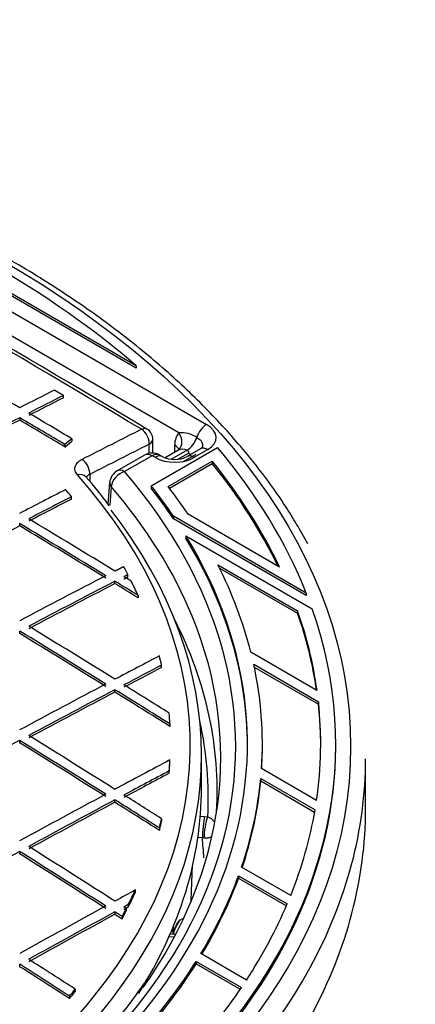
# Model space of a CAD drawing. Units: millimetres. Extents: x 0 to 420, y 0 to 297.
# Drawn here: x 388 to 394, y 172 to 186 of the extents above; entities that cross this region are included whole.
import ezdxf

# ---------------------------------------------------------------- set-up
doc = ezdxf.new("R2010")
doc.units = ezdxf.units.MM
for name, color, linetype in [('Default', 7, 'Continuous'), ('POKROV-KLAPA_FI6', 7, 'Continuous'), ('POVIŠEK_NA_KLAPO', 7, 'Continuous')]:
    doc.layers.add(name, color=color, linetype=linetype)

# ---------------------------------------------------------------- blocks, each defined once
blk = doc.blocks.new('SE7')
at = {"layer": 'POKROV-KLAPA_FI6', "color": 7, "linetype": 'Continuous'}
for p, q in [((388.835, 180.503), (388.835, 180.535)), ((388.248, 180.237), (388.248, 180.206)), ((388.947, 179.956), (388.853, 179.878)), ((388.853, 179.846), (388.947, 179.924)), ((388.947, 179.956), (388.947, 179.924)), ((390.027, 179.766), (390.027, 179.949)), ((388.853, 179.878), (388.853, 179.846)), ((389.98, 179.763), (389.98, 179.884)), ((389.184, 179.481), (389.184, 179.389)), ((388.941, 179.151), (388.941, 179.183)), ((388.248, 178.794), (388.248, 178.825)), ((389.694, 178.113), (389.694, 178.145)), ((389.52, 178.023), (389.52, 178.055)), ((389.83, 177.866), (389.83, 177.834)), ((388.248, 177.358), (388.248, 177.39)), ((390.145, 176.903), (390.145, 176.935)), ((389.52, 176.576), (389.52, 176.607)), ((390.256, 176.15), (390.256, 176.118)), ((388.248, 175.899), (388.248, 175.931)), ((390.678, 175.298), (390.678, 175.734)), ((390.256, 175.638), (390.256, 175.669)), ((390.246, 175.492), (390.246, 175.524)), ((389.52, 175.105), (389.52, 175.136)), ((390.145, 174.884), (390.145, 174.852)), ((390.115, 174.761), (390.115, 174.73)), ((388.248, 174.416), (388.248, 174.448)), ((389.793, 173.934), (389.793, 173.902)), ((389.7, 173.74), (389.7, 173.708)), ((389.52, 173.642), (389.52, 173.61)), ((389.673, 173.688), (389.673, 173.656)), ((389.616, 173.581), (389.616, 173.549)), ((388.248, 172.91), (388.248, 172.942)), ((388.991, 172.611), (388.991, 172.579)), ((388.913, 172.516), (388.913, 172.484))]:
    blk.add_line(p, q, dxfattribs=at)
for centre, radius, start, end in [((281.172, -1.785), 211.919, 59.11646, 60.88389), ((389.867, 179.949), 0.16, 0, 59.124), ((386.079, 176.676), 4.125, 35.3422, 42.2515), ((383.385, 174.716), 7.128, 38.7989, 39.7861), ((384.802, 176.219), 5.49, 333.1505, 335.3969), ((384.802, 176.188), 5.49, 333.1505, 335.3969), ((384.613, 176.316), 5.702, 331.3401, 332.5589), ((384.613, 176.284), 5.702, 331.3401, 332.5589)]:
    blk.add_arc(centre, radius, start, end, dxfattribs=at)
for centre, major_axis, ratio, start_param, end_param in [((387.046, -1.726), (-112.353, 194.602), 0.57735, -0.803209, -0.76758), ((386.399, -2.1), (-112.401, 194.684), 0.57735, -0.797029, -0.789784), ((378.639, -8.734), (112.599, 195.048), 0.577346, 0.722043, 0.724977), ((378.76, -8.81), (112.598, 195.053), 0.577345, 0.722026, 0.72496), ((378.761, -8.806), (112.579, 195.015), 0.577346, 0.722027, 0.724961), ((378.762, -8.784), (112.598, 195.025), 0.57735, 0.725793, 0.733037), ((378.762, -8.783), (112.578, 194.99), 0.57735, 0.725784, 0.73303), ((386.278, -2.18), (-112.406, 194.704), 0.577351, -0.801571, -0.797764), ((386.278, -2.184), (-112.387, 194.675), 0.577351, -0.801561, -0.797753), ((386.399, -2.093), (-112.401, 194.677), 0.57735, -0.801447, -0.797811), ((379.622, -9.279), (112.569, 194.974), 0.577351, 0.720946, 0.725959), ((389.867, 179.949), (-0.082, -0.137), 0.566976, 3.141593, 3.871292), ((389.867, 179.949), (0.072, -0.143), 0.61334, 0.819772, 2.372794), ((389.867, 179.949), (-0.16, 0), 0.57735, 2.356194, 3.141593), ((379.733, -9.343), (112.489, 194.835), 0.577351, 0.720947, 0.72596), ((389.071, 179.547), (0.073, -0.143), 0.610631, 0.816941, 2.369963), ((376.792, 175.865), (-13.736, 0), 0.57735, 1.794207, 3.614429), ((389.012, 179.343), (-0.12, -0.106), 0.726911, 3.141402, 4.079167), ((389.012, 179.343), (-0.12, -0.106), 0.726911, 3.118943, 3.141402), ((379.913, -9.452), (112.585, 195.006), 0.57735, 0.72915, 0.733022), ((380.035, -9.508), (112.583, 194.988), 0.577352, 0.729459, 0.733058), ((380.035, -9.516), (112.564, 194.963), 0.577351, 0.729428, 0.733028), ((376.792, 175.734), (-13.886, 0), 0.57735, 2.722937, 3.561645), ((385.126, -2.835), (-112.452, 194.772), 0.57735, -0.813035, -0.805791), ((380.035, -9.52), (112.564, 194.967), 0.57735, 0.733781, 0.741024), ((385.005, -2.905), (-112.457, 194.78), 0.57735, -0.813034, -0.805791), ((385.005, -2.904), (-112.437, 194.746), 0.57735, -0.81304, -0.805795), ((376.792, 175.909), (13.471, 0), 0.57735, 0.291498, 0.305897), ((381.186, -10.184), (112.564, 194.966), 0.57735, 0.733783, 0.741025), ((381.307, -10.254), (112.561, 194.962), 0.57735, 0.733781, 0.741024), ((381.307, -10.255), (112.542, 194.929), 0.57735, 0.733771, 0.741015), ((384.999, -3.132), (-112.455, 195.022), 0.577371, -0.815113, -0.813169), ((385.002, -3.024), (-112.436, 194.873), 0.577361, -0.815417, -0.813472), ((376.792, 175.909), (13.471, 0), 0.57735, 0.254244, 0.279933), ((383.853, -3.57), (-112.496, 194.849), 0.57735, -0.821026, -0.813784), ((383.732, -3.64), (-112.499, 194.855), 0.57735, -0.821026, -0.813784), ((383.732, -3.64), (-112.48, 194.821), 0.57735, -0.821033, -0.81379), ((382.46, -10.906), (112.535, 194.903), 0.577352, 0.737308, 0.741049), ((376.792, 175.909), (13.471, 0), 0.57735, 0.132247, 0.148175), ((382.581, -10.978), (112.532, 194.9), 0.577352, 0.737875, 0.741042), ((382.58, -10.99), (112.513, 194.879), 0.57735, 0.737834, 0.741001), ((382.459, -10.919), (112.535, 194.917), 0.57735, 0.741776, 0.749018), ((383.853, -3.563), (-112.496, 194.841), 0.577349, -0.825611, -0.821809), ((382.58, -10.989), (112.532, 194.911), 0.57735, 0.741776, 0.749018), ((382.58, -10.989), (112.513, 194.878), 0.57735, 0.741767, 0.74901), ((383.732, -3.637), (-112.499, 194.852), 0.57735, -0.826425, -0.821796), ((383.732, -3.641), (-112.48, 194.822), 0.57735, -0.826422, -0.821793), ((376.792, 175.909), (13.471, 0), 0.57735, 0.030869, 0.049638), ((382.58, -4.305), (-112.532, 194.911), 0.57735, -0.829021, -0.821779), ((382.58, -10.989), (112.532, 194.912), 0.57735, 0.749779, 0.757019), ((382.459, -4.375), (-112.535, 194.917), 0.57735, -0.829018, -0.821776), ((382.459, -4.375), (-112.516, 194.883), 0.57735, -0.829026, -0.821783), ((383.732, -11.651), (112.499, 194.852), 0.577351, 0.744385, 0.749014), ((376.792, 175.909), (13.471, 0), 0.57735, -0.049638, -0.030869), ((376.792, 175.878), (13.471, 0), 0.57735, -0.049638, -0.030869), ((383.853, -11.717), (112.496, 194.841), 0.577351, 0.745222, 0.749024), ((383.853, -11.726), (112.476, 194.817), 0.57735, 0.74519, 0.748993), ((383.732, -11.654), (112.499, 194.855), 0.57735, 0.749769, 0.757012), ((382.581, -4.294), (-112.532, 194.9), 0.577349, -0.832979, -0.829812), ((376.792, 175.298), (-13.886, 0), 0.57735, 2.792262, 3.141593), ((383.853, -11.724), (112.496, 194.849), 0.57735, 0.749767, 0.757009), ((383.853, -11.724), (112.476, 194.815), 0.57735, 0.749762, 0.757006), ((382.46, -4.362), (-112.535, 194.903), 0.577348, -0.833557, -0.829817), ((382.459, -4.376), (-112.516, 194.884), 0.57735, -0.833527, -0.829786), ((376.792, 175.909), (13.471, 0), 0.57735, -0.148175, -0.132247), ((376.792, 175.878), (13.471, 0), 0.57735, -0.148175, -0.132247), ((383.853, -11.724), (112.496, 194.848), 0.57735, 0.757773, 0.765013), ((381.186, -5.11), (-112.564, 194.966), 0.57735, -0.837013, -0.829771), ((381.186, -5.11), (-112.544, 194.932), 0.57735, -0.837022, -0.829778), ((381.307, -5.04), (-112.561, 194.962), 0.57735, -0.837014, -0.829771), ((385.004, -12.438), (112.457, 194.833), 0.577346, 0.755151, 0.756868), ((385.005, -12.388), (112.457, 194.78), 0.57735, 0.757765, 0.765008), ((385.126, -12.458), (112.452, 194.772), 0.57735, 0.757763, 0.765007), ((385.126, -12.459), (112.433, 194.739), 0.57735, 0.757757, 0.765002), ((380.035, -5.77), (-112.583, 194.994), 0.577349, -0.841694, -0.837781), ((379.914, -5.837), (-112.585, 194.995), 0.577349, -0.84197, -0.837786), ((379.913, -5.845), (-112.565, 194.97), 0.57735, -0.841958, -0.837773), ((376.792, 175.909), (13.471, 0), 0.57735, -0.451521, -0.438019), ((376.792, 175.878), (13.471, 0), 0.57735, -0.451521, -0.438019), ((376.792, 175.734), (-13.886, 0), 0.57735, 1.244193, 2.722937)]:
    blk.add_ellipse(centre, major_axis=major_axis, ratio=ratio, start_param=start_param, end_param=end_param, dxfattribs=at)
for points in [[(388.714, 180.607), (388.775, 180.571), (388.835, 180.535)], [(389.52, 178.191), (389.579, 178.221), (389.637, 178.252)], [(389.642, 178.117), (389.668, 178.131), (389.694, 178.145)], [(389.738, 178.058), (389.69, 178.088), (389.642, 178.117)], [(389.642, 178.086), (389.668, 178.099), (389.694, 178.113)], [(389.7, 173.74), (389.671, 173.724), (389.642, 173.708)], [(389.616, 173.581), (389.568, 173.611), (389.52, 173.642)], [(389.52, 173.61), (389.568, 173.58), (389.616, 173.549)], [(389.642, 173.676), (389.671, 173.692), (389.7, 173.708)], [(389.642, 173.708), (389.657, 173.698), (389.673, 173.688)]]:
    blk.add_open_spline(points, degree=2, dxfattribs=at)
for points, knots in [([(389.021, 179.476), (389.005, 179.494), (388.995, 179.512), (388.987, 179.54), (388.986, 179.549), (388.986, 179.568), (388.987, 179.577), (388.991, 179.591), (388.993, 179.595), (388.996, 179.604), (388.999, 179.608), (389.006, 179.621), (389.013, 179.63), (389.028, 179.645), (389.037, 179.653), (389.057, 179.667), (389.068, 179.674), (389.08, 179.68)], [0, 0, 0, 0, 0.25, 0.25, 0.375, 0.375, 0.5, 0.5, 0.5625, 0.5625, 0.625, 0.625, 0.75, 0.75, 0.875, 0.875, 1, 1, 1, 1]), ([(389.184, 179.481), (389.178, 179.479), (389.173, 179.476), (389.163, 179.47), (389.158, 179.466), (389.151, 179.459), (389.147, 179.455), (389.143, 179.448), (389.141, 179.445), (389.14, 179.442)], [0, 0, 0, 0, 0.125, 0.125, 0.25, 0.25, 0.375, 0.375, 0.4651678, 0.4651678, 0.4651678, 0.4651678])]:
    blk.add_open_spline(points, degree=3, knots=knots, dxfattribs=at)
at = {"layer": 'POVIŠEK_NA_KLAPO', "color": 7, "linetype": 'Continuous'}
for p, q in [((384.237, 183.906), (390.745, 180.148)), ((390.376, 180.035), (384.323, 183.529)), ((389.806, 180.932), (385.539, 183.396)), ((389.806, 180.9), (385.539, 183.363)), ((389.806, 180.932), (389.806, 180.9)), ((390.614, 179.976), (390.616, 179.975)), ((390.007, 179.328), (390.894, 179.84)), ((390.364, 179.801), (390.191, 179.701)), ((390.485, 179.803), (390.277, 179.683)), ((390.32, 179.776), (390.32, 179.871)), ((390.663, 179.821), (390.485, 179.718)), ((390.486, 179.803), (390.485, 179.803)), ((390.763, 179.811), (390.585, 179.709)), ((389.917, 179.739), (389.551, 179.528)), ((390.017, 179.73), (389.651, 179.518)), ((390.054, 179.709), (390.017, 179.73)), ((390.154, 179.718), (390.117, 179.739)), ((390.233, 179.318), (390.822, 179.658)), ((390.362, 179.683), (390.504, 179.765)), ((390.428, 179.649), (390.606, 179.752)), ((390.822, 179.658), (390.822, 179.626)), ((390.25, 179.296), (390.822, 179.626)), ((389.45, 179.369), (389.428, 179.082)), ((389.472, 179.318), (389.453, 179.068)), ((390.007, 179.328), (390.007, 179.295)), ((392.079, 177.896), (390.302, 178.922)), ((390.302, 178.922), (390.302, 178.889)), ((392.079, 177.863), (390.302, 178.889)), ((391.723, 178.242), (390.499, 178.948)), ((390.469, 178.662), (392.157, 177.688)), ((390.469, 178.662), (390.469, 178.63)), ((390.895, 178.276), (391.963, 177.66)), ((390.918, 178.23), (391.963, 177.627)), ((392.079, 177.896), (392.079, 177.863)), ((391.963, 177.66), (391.963, 177.627)), ((392.222, 176.597), (391.338, 177.108)), ((391.376, 176.946), (392.241, 176.446)), ((391.384, 176.908), (392.241, 176.413)), ((392.241, 176.446), (392.241, 176.413)), ((391.492, 175.85), (391.492, 175.882)), ((392.472, 175.85), (392.472, 175.882)), ((392.872, 175.019), (392.872, 175.686)), ((392.217, 175.13), (391.481, 175.555)), ((391.47, 175.422), (392.197, 175.002)), ((391.47, 175.422), (391.47, 175.389)), ((391.47, 175.389), (392.191, 174.972)), ((390.663, 174.92), (390.718, 174.916)), ((390.718, 174.916), (390.761, 174.911)), ((390.691, 174.63), (390.631, 174.635)), ((390.713, 174.627), (390.691, 174.63)), ((391.871, 173.86), (391.214, 174.24)), ((391.172, 174.123), (391.824, 173.747)), ((391.172, 174.123), (391.172, 174.091)), ((391.172, 174.091), (391.813, 173.721)), ((390.332, 173.34), (390.26, 173.345)), ((390.313, 173.304), (390.244, 173.309)), ((391.279, 172.732), (390.67, 173.084)), ((390.606, 172.981), (391.211, 172.631)), ((390.606, 172.981), (390.606, 172.948)), ((390.606, 172.948), (391.195, 172.608))]:
    blk.add_line(p, q, dxfattribs=at)
for centre, radius, start, end in [((390.409, 179.654), 0.382, 57.5024, 94.8862), ((390.427, 179.692), 0.126, 62.5824, 120.4437), ((390.017, 179.566), 0.2, 60, 120), ((390.32, 180.051), 0.371, 243.4883, 296.5117), ((389.651, 179.355), 0.2, 120, 175.6276)]:
    blk.add_arc(centre, radius, start, end, dxfattribs=at)
for centre, major_axis, ratio, start_param, end_param in [((376.792, 175.882), (-15.68, 0), 0.57735, 4.51163, 9.625537), ((376.792, 175.882), (15.68, 0), 0.57735, 0.591773, 0.979024), ((390.745, 179.985), (-0.1, -0.173), 0.57735, 3.926991, 5.08627), ((390.462, 179.985), (-0.413, 0.022), 0.575129, 2.418119, 3.988915), ((390.603, 179.708), (-0.2, 0.346), 0.57735, 0.141897, 0.785398), ((390.235, 179.953), (-0.139, 0.144), 0.80829, 3.142673, 4.514993), ((390.485, 179.967), (0.1, 0.173), 0.57735, 3.926991, 5.08627), ((390.486, 179.966), (0.1, 0.173), 0.57735, 3.926991, 5.08627), ((390.178, 179.79), (-0.2, 0), 0.57735, 3.283105, 3.926991), ((390.763, 179.648), (0.1, -0.173), 0.57735, 2.356194, 3.141593), ((376.792, 175.882), (15.68, 0), 0.57735, 0.224291, 0.452454), ((390.017, 179.566), (0.1, -0.173), 0.57735, 2.356194, 3.141593), ((390.017, 179.566), (-0.1, -0.173), 0.57735, 3.141593, 3.926991), ((390.054, 179.545), (-0.1, -0.173), 0.57735, 3.152594, 3.926991), ((390.32, 179.903), (0.4, 0), 0.649345, 3.985614, 5.439164), ((390.585, 179.545), (0.1, -0.173), 0.57735, 2.356194, 3.130746), ((390.504, 179.928), (-0.1, 0.173), 0.57735, -3.926991, -3.673515), ((376.792, 175.882), (15.48, 0), 0.57735, 0.267154, 0.43621), ((389.651, 179.355), (0.1, -0.173), 0.57735, 2.356194, 3.141593), ((376.792, 175.85), (15.48, 0), 0.57735, 0.272395, 0.43621), ((376.792, 175.85), (-14.343, 0), 0.57735, 1.25892, 3.600506), ((389.651, 179.355), (0.152, 0.13), 0.732017, 1.011148, 2.494678), ((389.651, 179.355), (0.199, -0.015), 0.5218, 3.141593, 3.643794), ((376.792, 175.701), (-14.144, 0), 0.57735, 3.374702, 3.600506), ((376.792, 175.882), (14.5, 0), 0.57735, 0.371557, 0.424163), ((376.792, 175.85), (14.5, 0), 0.57735, 0.371557, 0.424163), ((376.792, 175.882), (14.7, 0), 0.57735, 0.369613, 0.416814), ((376.792, 175.882), (-14.5, 0), 0.57735, 1.257321, 3.480087), ((376.792, 175.85), (-14.5, 0), 0.57735, 3.141593, 3.480087), ((376.792, 175.882), (14.7, 0), 0.57735, 0.144895, 0.285949), ((376.792, 175.701), (-14.144, 0), 0.57735, 2.756201, 3.374702), ((376.792, 175.882), (15.48, 0), 0.57735, 0.080044, 0.200195), ((376.792, 175.85), (15.48, 0), 0.57735, 0.084039, 0.200195), ((376.792, 175.256), (-14.096, 0), 0.57735, 3.106901, 3.42631), ((376.792, 175.882), (-14.7, 0), 0.57735, 3.103055, 3.267219), ((376.792, 175.882), (-15.48, 0), 0.57735, 3.057345, 3.204721), ((376.792, 175.85), (-15.48, 0), 0.57735, 3.141593, 3.204721), ((376.792, 175.167), (-13.977, 0), 0.57735, 3.109905, 3.268547), ((376.792, 175.85), (-15.68, 0), 0.57735, 0, 3.141593), ((376.792, 175.85), (-14.7, 0), 0.57735, 3.106769, 3.141593), ((376.792, 175.686), (-16.08, 0), 0.57735, 2.836581, 3.141593), ((376.792, 175.882), (14.7, 0), 0.57735, 6.088413, 6.228869), ((376.792, 175.85), (14.7, 0), 0.57735, 6.091693, 6.228869), ((376.792, 175.882), (15.48, 0), 0.57735, 6.054987, 6.184531), ((376.792, 175.019), (16.08, 0), 0.57735, -0.301319, 0), ((390.718, 174.753), (0.015, 0.199), 0.107966, 0.619643, 2.2428), ((390.761, 174.748), (0.028, 0.198), 0.197182, 0.629712, 2.25794), ((374.528, 450.802), (3.519, -390.105), 0.049212, 0.780637, 0.782357), ((376.792, 175.882), (14.7, 0), 0.57735, -0.336, -0.208749), ((376.792, 175.85), (14.7, 0), 0.57735, -0.332976, -0.208749), ((376.792, 175.882), (15.48, 0), 0.57735, -0.360171, -0.241194), ((390.47, 173.423), (-0.2, 0), 0.632624, 4.88502, 5.045018), ((376.792, 175.882), (14.7, 0), 0.57735, -0.468136, -0.348908), ((376.792, 175.85), (14.7, 0), 0.57735, -0.46527, -0.348908), ((376.792, 175.686), (-16.08, 0), 0.57735, 0.302265, 2.836581), ((376.792, 175.882), (15.48, 0), 0.57735, -0.484642, -0.372296)]:
    blk.add_ellipse(centre, major_axis=major_axis, ratio=ratio, start_param=start_param, end_param=end_param, dxfattribs=at)
blk.add_ellipse((376.792, 175.85), major_axis=(15.88, 0), ratio=0.57735, dxfattribs=at)
for points, knots in [([(392.101, 178.552), (391.995, 178.739), (391.799, 179.082), (391.387, 179.644), (390.903, 180.202), (390.351, 180.745), (389.739, 181.263), (389.069, 181.756), (388.343, 182.222), (387.565, 182.658), (386.739, 183.062), (385.869, 183.433), (384.957, 183.769), (384.01, 184.069), (383.03, 184.331), (382.022, 184.554), (380.991, 184.738), (379.942, 184.881), (378.878, 184.983), (377.805, 185.043), (376.727, 185.062), (375.65, 185.038), (374.578, 184.973), (373.515, 184.866), (372.468, 184.718), (371.439, 184.53), (370.435, 184.302), (369.459, 184.035), (368.515, 183.731), (367.609, 183.391), (366.743, 183.015), (365.923, 182.607), (365.151, 182.167), (364.431, 181.698), (363.766, 181.201), (363.161, 180.679), (362.615, 180.132), (362.139, 179.569), (361.766, 179.052), (361.599, 178.753), (361.526, 178.621)], [0, 0, 0, 0, 0.022598, 0.049179, 0.075811, 0.102482, 0.129181, 0.155899, 0.182625, 0.209356, 0.236085, 0.26281, 0.28953, 0.316245, 0.342955, 0.369661, 0.396362, 0.42306, 0.449755, 0.476449, 0.503141, 0.529833, 0.556526, 0.583221, 0.609917, 0.636617, 0.663321, 0.690029, 0.716744, 0.743464, 0.770191, 0.796925, 0.823665, 0.85041, 0.877158, 0.903903, 0.930639, 0.957357, 0.984046, 1, 1, 1, 1]), ([(390.616, 179.975), (390.637, 179.963), (390.654, 179.949), (390.671, 179.929), (390.674, 179.925), (390.679, 179.917), (390.681, 179.913), (390.687, 179.901), (390.69, 179.892), (390.692, 179.879), (390.692, 179.875), (390.692, 179.866), (390.691, 179.862), (390.689, 179.849), (390.686, 179.841), (390.682, 179.833)], [0, 0, 0, 0, 0.25, 0.25, 0.3125, 0.3125, 0.375, 0.375, 0.5, 0.5, 0.5625, 0.5625, 0.625, 0.625, 0.7436324, 0.7436324, 0.7436324, 0.7436324]), ([(390.382, 179.82), (390.382, 179.82), (390.381, 179.818), (390.377, 179.814), (390.374, 179.809)], [0.5668099, 0.5668099, 0.5668099, 0.5668099, 0.6826575, 1, 1, 1, 1]), ([(390.504, 179.765), (390.506, 179.766), (390.507, 179.768), (390.509, 179.771), (390.509, 179.773), (390.509, 179.778), (390.507, 179.782), (390.501, 179.792), (390.495, 179.798), (390.486, 179.803)], [0, 0, 0, 0, 0.125, 0.125, 0.25, 0.25, 0.5, 0.5, 1, 1, 1, 1]), ([(390.761, 174.911), (390.769, 174.909), (390.776, 174.906), (390.789, 174.9), (390.794, 174.897), (390.804, 174.89), (390.808, 174.887), (390.816, 174.881), (390.819, 174.878), (390.829, 174.869), (390.834, 174.863), (390.84, 174.855), (390.841, 174.853), (390.842, 174.851)], [0, 0, 0, 0, 0.0625, 0.0625, 0.125, 0.125, 0.1875, 0.1875, 0.25, 0.25, 0.375, 0.375, 0.4113406, 0.4113406, 0.4113406, 0.4113406]), ([(390.809, 174.645), (390.803, 174.641), (390.796, 174.637), (390.783, 174.632), (390.778, 174.63), (390.768, 174.628), (390.762, 174.626), (390.75, 174.625), (390.743, 174.624), (390.728, 174.625), (390.721, 174.625), (390.713, 174.627)], [0.6359087, 0.6359087, 0.6359087, 0.6359087, 0.75, 0.75, 0.8125, 0.8125, 0.875, 0.875, 0.9375, 0.9375, 1, 1, 1, 1]), ([(390.297, 173.343), (390.298, 173.348), (390.302, 173.361), (390.313, 173.396), (390.338, 173.456), (390.369, 173.507), (390.392, 173.537), (390.394, 173.539)], [0, 0, 0, 0, 0.0440651, 0.1142179, 0.2438746, 0.4570756, 0.4719561, 0.4719561, 0.4719561, 0.4719561]), ([(390.301, 173.343), (390.302, 173.347), (390.305, 173.357), (390.314, 173.387), (390.336, 173.44), (390.367, 173.496), (390.394, 173.533), (390.402, 173.543)], [0, 0, 0, 0, 0.0341366, 0.096269, 0.2113778, 0.4114624, 0.4885566, 0.4885566, 0.4885566, 0.4885566]), ([(389.913, 172.689), (389.803, 172.535), (389.59, 172.24), (389.15, 171.754), (388.631, 171.263), (388.048, 170.792), (387.408, 170.346), (386.714, 169.926), (385.97, 169.536), (385.178, 169.177), (384.343, 168.851), (383.47, 168.559), (382.563, 168.304), (381.625, 168.087), (380.663, 167.908), (379.681, 167.77), (378.684, 167.671), (377.678, 167.614), (376.666, 167.599), (375.656, 167.625), (374.649, 167.692), (373.663, 167.799), (372.903, 167.915), (372.521, 167.984), (372.427, 168.002)], [0, 0, 0, 0, 0.037658, 0.085244, 0.132759, 0.180229, 0.227674, 0.275111, 0.322546, 0.369986, 0.417436, 0.464896, 0.512367, 0.559849, 0.607341, 0.654841, 0.702348, 0.749858, 0.797372, 0.844886, 0.892399, 0.939908, 0.987411, 1, 1, 1, 1])]:
    blk.add_open_spline(points, degree=3, knots=knots, dxfattribs=at)
for points in [[(390.683, 179.835), (390.683, 179.835), (390.677, 179.831), (390.663, 179.821)], [(390.71, 174.365), (390.704, 174.454), (390.697, 174.542), (390.691, 174.63)], [(390.299, 173.342), (390.301, 173.381), (390.302, 173.42), (390.304, 173.459)]]:
    blk.add_open_spline(points, degree=3, dxfattribs=at)

msp = doc.modelspace()

# ---------------------------------------------------------------- block references
at = {"layer": 'Default'}
msp.add_blockref('SE7', (0, 0), dxfattribs=at)

doc.saveas('drawing.dxf')
